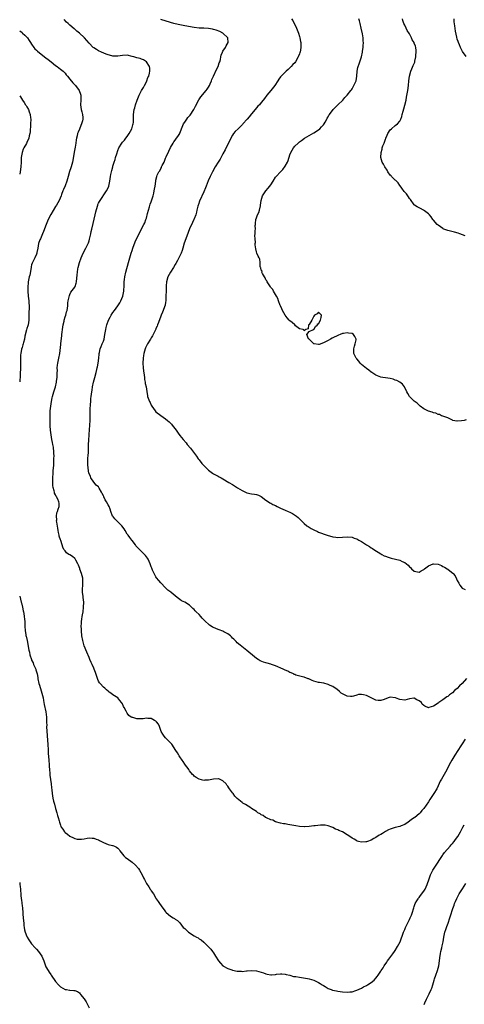
# Model space of a CAD drawing. Units: inches. Extents: x 2541000 to 2544000, y 1560000 to 1562583.
# Drawn here: x 2541000 to 2541186, y 1560461 to 1560873 of the extents above; entities that cross this region are included whole.
import ezdxf

# ---------------------------------------------------------------- set-up
doc = ezdxf.new("R2010")
doc.units = ezdxf.units.IN
doc.header["$MEASUREMENT"] = 0
doc.layers.add('LD25411560_10ft', color=151, linetype='Continuous')

msp = doc.modelspace()

# ---------------------------------------------------------------- linework, layer by layer
at = {"layer": 'LD25411560_10ft'}
for points, elevation in [([(2541113.7, 1560873), (2541114.18, 1560872.18), (2541115.71, 1560869), (2541116.53, 1560867), (2541117, 1560865.5), (2541117.2, 1560865), (2541117.47, 1560863.47), (2541117.59, 1560863), (2541117.61, 1560862.39), (2541117.58, 1560861), (2541117.24, 1560859), (2541117.17, 1560858.83), (2541117, 1560858.26), (2541116.65, 1560857.35), (2541116.5, 1560857), (2541115.29, 1560855), (2541115, 1560854.6), (2541114.22, 1560853.78), (2541113.56, 1560853), (2541113, 1560852.45), (2541112.23, 1560851.77), (2541111.39, 1560851), (2541111, 1560850.7), (2541109.34, 1560849), (2541109, 1560848.63), (2541108.35, 1560847.65), (2541107.97, 1560847), (2541106.63, 1560845), (2541105, 1560843.03), (2541103.29, 1560841), (2541102.36, 1560839.64), (2541101.81, 1560839), (2541101, 1560838), (2541100.22, 1560837), (2541099.64, 1560836.36), (2541099, 1560835.69), (2541098.51, 1560835), (2541097, 1560833.24), (2541096.02, 1560831.98), (2541095.09, 1560831), (2541093.35, 1560829), (2541093.21, 1560828.79), (2541092.22, 1560827.78), (2541091.31, 1560827), (2541090.16, 1560825.84), (2541089.45, 1560825), (2541089, 1560824.36), (2541088.23, 1560823), (2541085.9, 1560818.1), (2541085, 1560816.51), (2541083.77, 1560814.23), (2541083, 1560813.05), (2541081.77, 1560811), (2541080.6, 1560809), (2541079.61, 1560807), (2541078.82, 1560805.18), (2541077.96, 1560803), (2541077.71, 1560802.29), (2541077, 1560800.6), (2541075.24, 1560796.76), (2541074.72, 1560795.28), (2541074.64, 1560795), (2541074.55, 1560794.55), (2541074.15, 1560793), (2541073.89, 1560792.11), (2541073.65, 1560791), (2541073, 1560789.29), (2541072.88, 1560789), (2541072.21, 1560787.79), (2541071, 1560785.1), (2541070.39, 1560783.61), (2541069.44, 1560781), (2541068.84, 1560779.16), (2541068.23, 1560777), (2541067.94, 1560776.06), (2541067.51, 1560775), (2541066.73, 1560773.27), (2541066.57, 1560773), (2541066.05, 1560771.95), (2541065.3, 1560770.7), (2541065, 1560770.24), (2541064.29, 1560769), (2541063.02, 1560767), (2541061.97, 1560765), (2541061.4, 1560763), (2541061.3, 1560761.3), (2541061.27, 1560761), (2541061.25, 1560759.25), (2541061.18, 1560757), (2541061.07, 1560755), (2541061, 1560754.43), (2541060.81, 1560753.19), (2541060.57, 1560752.57), (2541060.02, 1560751), (2541059.73, 1560750.27), (2541059.12, 1560749), (2541059, 1560748.68), (2541058.01, 1560746.01), (2541057.69, 1560745), (2541057.51, 1560744.49), (2541057, 1560743.43), (2541056.89, 1560743.11), (2541056.63, 1560742.63), (2541055.57, 1560740.43), (2541055, 1560739.6), (2541054.65, 1560739), (2541053.4, 1560737), (2541053, 1560736.2), (2541052.64, 1560735.36), (2541052.51, 1560735), (2541051.97, 1560733), (2541051.84, 1560732.16), (2541051.61, 1560731), (2541051.5, 1560729), (2541051.66, 1560727), (2541051.79, 1560725.79), (2541052.07, 1560723.93), (2541052.14, 1560723), (2541052.18, 1560722.18), (2541052.46, 1560721), (2541052.49, 1560720.49), (2541052.86, 1560719), (2541053.12, 1560717.12), (2541053.15, 1560717), (2541053.4, 1560715.4), (2541053.5, 1560715), (2541054.23, 1560713), (2541054.52, 1560712.52), (2541055, 1560711.36), (2541055.2, 1560711), (2541056.66, 1560709), (2541057, 1560708.61), (2541059, 1560707.07), (2541061, 1560705.64), (2541061.76, 1560705), (2541062.45, 1560704.45), (2541063, 1560703.84), (2541063.44, 1560703.44), (2541063.81, 1560703), (2541065.4, 1560701), (2541066.31, 1560699.69), (2541067, 1560698.73), (2541068.38, 1560697), (2541069.62, 1560695.62), (2541070.1, 1560695), (2541071.42, 1560693.42), (2541074.01, 1560690.01), (2541074.69, 1560689), (2541075, 1560688.57), (2541076.23, 1560687), (2541077, 1560686.13), (2541077.58, 1560685.58), (2541078.15, 1560685), (2541079, 1560684.19), (2541080.62, 1560683), (2541081, 1560682.74), (2541082.19, 1560682.19), (2541083, 1560681.67), (2541083.46, 1560681.46), (2541084.19, 1560681), (2541085, 1560680.55), (2541087.51, 1560679), (2541089, 1560678.16), (2541091.1, 1560676.9), (2541093, 1560675.73), (2541095, 1560674.8), (2541097, 1560674.38), (2541098.22, 1560674.22), (2541099, 1560674.08), (2541099.8, 1560673.8), (2541101, 1560673.2), (2541103, 1560671.7), (2541104, 1560671), (2541104.62, 1560670.62), (2541105, 1560670.46), (2541105.93, 1560669.93), (2541107, 1560669.42), (2541107.73, 1560669), (2541109, 1560668.39), (2541111, 1560667.51), (2541112.24, 1560667), (2541113, 1560666.63), (2541114.12, 1560666.12), (2541115.76, 1560665), (2541116.42, 1560664.42), (2541117, 1560663.88), (2541117.43, 1560663.43), (2541119, 1560661.93), (2541120.1, 1560661), (2541120.61, 1560660.61), (2541121, 1560660.34), (2541121.84, 1560659.84), (2541123, 1560659.2), (2541124.51, 1560658.51), (2541125, 1560658.3), (2541128.55, 1560657), (2541129, 1560656.86), (2541130.48, 1560656.48), (2541131, 1560656.3), (2541132.17, 1560656.17), (2541133, 1560656.03), (2541135, 1560656.17), (2541137, 1560656.38), (2541139, 1560656.18), (2541139.85, 1560655.85), (2541141, 1560655.44), (2541141.8, 1560655), (2541143, 1560654.4), (2541145.09, 1560653), (2541146.33, 1560652.33), (2541147, 1560651.78), (2541147.5, 1560651.5), (2541148.07, 1560651), (2541151, 1560649.26), (2541151.42, 1560649), (2541152.46, 1560648.46), (2541153, 1560648.26), (2541154.15, 1560647.85), (2541155, 1560647.52), (2541155.39, 1560647.39), (2541159, 1560646.57), (2541159.96, 1560646.04), (2541161, 1560645.57), (2541161.7, 1560645), (2541162.43, 1560644.43), (2541163, 1560643.78), (2541163.47, 1560643.47), (2541163.92, 1560643), (2541165, 1560642.03), (2541167, 1560641.6), (2541167.86, 1560642.14), (2541169, 1560642.69), (2541169.16, 1560642.84), (2541169.35, 1560643), (2541171, 1560644.22), (2541172.93, 1560645.07), (2541173, 1560645.09), (2541175, 1560644.9), (2541176.33, 1560644.33), (2541177, 1560643.98), (2541177.69, 1560643.69), (2541178.73, 1560643), (2541179, 1560642.84), (2541179.92, 1560642.08), (2541181.15, 1560641.15), (2541181.22, 1560641), (2541182.05, 1560640.05), (2541182.72, 1560638.72), (2541183, 1560638.09), (2541183.69, 1560637), (2541184.12, 1560636.12), (2541185, 1560634.94), (2541186.25, 1560634.25)], 7610), ([(2541186.73, 1560705.27), (2541185.92, 1560705), (2541184.83, 1560704.83), (2541183, 1560704.7), (2541182.77, 1560704.77), (2541181.15, 1560705), (2541180.93, 1560705.07), (2541179, 1560706.14), (2541177.38, 1560706.62), (2541177, 1560706.82), (2541176.42, 1560707), (2541175.54, 1560707.54), (2541175, 1560707.51), (2541174.01, 1560708.01), (2541173, 1560708.13), (2541172.43, 1560708.43), (2541171, 1560708.84), (2541169, 1560709.92), (2541167.51, 1560711), (2541167.25, 1560711.25), (2541167, 1560711.4), (2541166.17, 1560712.17), (2541165, 1560713.02), (2541163.04, 1560715), (2541162.25, 1560716.25), (2541161.84, 1560717), (2541161, 1560718.85), (2541160.91, 1560719), (2541160.12, 1560720.12), (2541159, 1560721), (2541157.71, 1560721.71), (2541157, 1560721.9), (2541156.22, 1560722.22), (2541155, 1560722.51), (2541153, 1560722.85), (2541151.88, 1560723), (2541151, 1560723.14), (2541149, 1560723.9), (2541147.26, 1560725), (2541147, 1560725.18), (2541146.01, 1560726.01), (2541145, 1560726.71), (2541143, 1560728.43), (2541142.4, 1560729), (2541141.78, 1560729.78), (2541141, 1560730.71), (2541140.72, 1560731), (2541140.2, 1560732.2), (2541139.75, 1560733), (2541139.78, 1560733.78), (2541139.72, 1560735), (2541139.98, 1560736.02), (2541140.33, 1560737), (2541140.69, 1560738.69), (2541140.72, 1560739), (2541140.12, 1560740.12), (2541139.53, 1560741), (2541139, 1560741.32), (2541137.49, 1560741.49), (2541137, 1560741.66), (2541135.38, 1560741.38), (2541135, 1560741.38), (2541133.96, 1560741), (2541133.33, 1560740.67), (2541133, 1560740.55), (2541131, 1560739.52), (2541130.64, 1560739.36), (2541130.02, 1560739), (2541129, 1560738.46), (2541127.89, 1560737.89), (2541127, 1560737.48), (2541125.17, 1560736.83), (2541125, 1560736.76), (2541123.14, 1560737), (2541123, 1560737.03), (2541122.07, 1560738.07), (2541121, 1560738.96), (2541120.84, 1560739.16), (2541120.08, 1560741), (2541121, 1560742.14), (2541122.86, 1560743), (2541122.78, 1560743.22), (2541123, 1560743.03), (2541123.75, 1560744.25), (2541124.6, 1560745), (2541124.59, 1560745.41), (2541125, 1560745.37), (2541125.79, 1560747), (2541126.1, 1560748.1), (2541126.23, 1560749), (2541125, 1560750.34), (2541124.37, 1560749.63), (2541123.26, 1560749), (2541123, 1560748.64), (2541122.18, 1560747), (2541121, 1560745.19), (2541120.78, 1560745), (2541120.66, 1560743.34), (2541119.62, 1560743), (2541119, 1560742.54), (2541118.87, 1560742.87), (2541118.49, 1560743), (2541117, 1560743.38), (2541115.36, 1560744.64), (2541115, 1560744.94), (2541113.92, 1560745.92), (2541113, 1560746.61), (2541112.63, 1560747), (2541111.89, 1560747.89), (2541111, 1560749.02), (2541109.97, 1560751), (2541109.68, 1560751.68), (2541109, 1560752.89), (2541108.92, 1560753.08), (2541108.19, 1560755), (2541107.96, 1560755.96), (2541107.33, 1560757), (2541107, 1560757.61), (2541106.21, 1560759), (2541105.83, 1560759.83), (2541105, 1560760.67), (2541104.88, 1560760.88), (2541104.35, 1560761.65), (2541103.54, 1560763), (2541103.42, 1560763.42), (2541103, 1560763.83), (2541102.63, 1560764.63), (2541102.35, 1560765), (2541101.52, 1560766.48), (2541101.32, 1560767), (2541101.37, 1560767.37), (2541101, 1560767.9), (2541100.81, 1560768.81), (2541100.71, 1560769), (2541100.58, 1560769.42), (2541100.58, 1560771), (2541100.44, 1560772.44), (2541100.21, 1560773), (2541099.76, 1560773.76), (2541099.18, 1560775), (2541099, 1560775.52), (2541098.73, 1560776.73), (2541098.47, 1560778.47), (2541098.5, 1560779), (2541098.61, 1560779.39), (2541098.46, 1560781), (2541098.37, 1560782.37), (2541098.53, 1560783), (2541098.47, 1560784.47), (2541098.56, 1560785), (2541098.53, 1560786.53), (2541098.58, 1560787), (2541098.67, 1560787.33), (2541098.8, 1560789), (2541099, 1560789.75), (2541099.52, 1560791), (2541100.07, 1560791.93), (2541100.34, 1560793), (2541100.68, 1560794.68), (2541100.77, 1560795), (2541101.02, 1560797), (2541101.6, 1560799), (2541102.88, 1560801), (2541103.92, 1560802.08), (2541105, 1560803.49), (2541105.98, 1560805), (2541107, 1560806.74), (2541107.19, 1560807), (2541109, 1560809), (2541110.06, 1560809.94), (2541111, 1560811.29), (2541111.97, 1560813), (2541112.3, 1560813.7), (2541113, 1560816.01), (2541113.42, 1560817), (2541113.97, 1560818.03), (2541114.52, 1560819), (2541115, 1560819.66), (2541116.41, 1560821), (2541117, 1560821.47), (2541117.9, 1560822.1), (2541119.15, 1560823), (2541123, 1560825.28), (2541125, 1560826.59), (2541125.53, 1560827), (2541126.19, 1560827.81), (2541127, 1560828.59), (2541127.3, 1560829), (2541127.75, 1560829.75), (2541128.42, 1560831), (2541128.61, 1560831.39), (2541129, 1560831.93), (2541129.35, 1560832.65), (2541129.63, 1560833), (2541131.09, 1560835), (2541133.01, 1560836.99), (2541135.13, 1560839), (2541135.98, 1560840.02), (2541136.91, 1560841), (2541138.53, 1560843), (2541138.71, 1560843.29), (2541139, 1560843.69), (2541139.8, 1560845), (2541140.43, 1560846.43), (2541140.65, 1560847), (2541140.98, 1560849), (2541141.1, 1560851), (2541141.44, 1560852.56), (2541141.5, 1560853), (2541141.91, 1560854.09), (2541142.89, 1560857), (2541143.36, 1560859), (2541143.4, 1560859.4), (2541143.63, 1560861), (2541143.62, 1560861.62), (2541143.72, 1560863), (2541143.64, 1560863.64), (2541143.6, 1560865), (2541143.36, 1560866.64), (2541142.86, 1560869), (2541142.37, 1560871), (2541142.08, 1560872.08), (2541141.8, 1560873)], 7600), ([(2541186.24, 1560782.24), (2541184, 1560783), (2541183.31, 1560783.31), (2541181.78, 1560783.78), (2541179.66, 1560784.34), (2541179, 1560784.48), (2541177.43, 1560785), (2541177.13, 1560785.13), (2541177, 1560785.21), (2541175.94, 1560785.94), (2541175, 1560786.63), (2541174.59, 1560787), (2541173, 1560788.75), (2541172.81, 1560789), (2541172.11, 1560790.11), (2541171.34, 1560791), (2541171, 1560791.45), (2541169.31, 1560792.69), (2541169, 1560792.94), (2541168.84, 1560793), (2541167.62, 1560793.62), (2541167, 1560793.88), (2541166.27, 1560794.27), (2541165.16, 1560795), (2541165, 1560795.15), (2541163.41, 1560797.41), (2541163, 1560797.82), (2541162.58, 1560798.58), (2541162.25, 1560799), (2541161.72, 1560799.72), (2541161, 1560800.43), (2541160.8, 1560800.8), (2541159.8, 1560802.2), (2541159.16, 1560803.16), (2541159, 1560803.31), (2541158.34, 1560804.34), (2541157.55, 1560805), (2541157.3, 1560805.3), (2541157, 1560805.51), (2541155.49, 1560807), (2541155.28, 1560807.28), (2541155, 1560807.59), (2541153.94, 1560809), (2541153.64, 1560809.64), (2541152.65, 1560811), (2541152.11, 1560812.11), (2541151.56, 1560813), (2541151.01, 1560815), (2541151.11, 1560817), (2541151.57, 1560818.43), (2541151.63, 1560819), (2541151.89, 1560819.89), (2541152.37, 1560821), (2541152.61, 1560821.39), (2541153, 1560822.63), (2541153.11, 1560822.89), (2541153.13, 1560823), (2541153.74, 1560824.26), (2541154.02, 1560825), (2541155, 1560826.56), (2541155.42, 1560827), (2541157, 1560828.3), (2541157.96, 1560829), (2541159, 1560830.12), (2541159.4, 1560831), (2541159.83, 1560832.17), (2541159.96, 1560833), (2541160.34, 1560834.34), (2541160.7, 1560835.3), (2541161.13, 1560836.87), (2541161.6, 1560839), (2541161.83, 1560840.17), (2541162.32, 1560843), (2541162.57, 1560845), (2541162.73, 1560847), (2541163, 1560849), (2541163.59, 1560851), (2541164.01, 1560851.99), (2541164.59, 1560853.41), (2541165.19, 1560854.81), (2541165.24, 1560855), (2541165.28, 1560855.28), (2541165.7, 1560857), (2541165.73, 1560857.73), (2541165.87, 1560859), (2541165.76, 1560859.76), (2541165.66, 1560861), (2541165.46, 1560861.46), (2541165, 1560862.83), (2541164.92, 1560863), (2541164.14, 1560864.14), (2541163.79, 1560865), (2541163, 1560866.63), (2541162.06, 1560868.06), (2541161.57, 1560869), (2541161, 1560870.35), (2541160.7, 1560871), (2541160.25, 1560872.25), (2541160.11, 1560873)], 7590), ([(2541186.74, 1560857.26), (2541185.23, 1560859.23), (2541185, 1560859.58), (2541184.4, 1560861), (2541183.87, 1560862.13), (2541183.5, 1560863), (2541183.4, 1560863.4), (2541183, 1560864.42), (2541182.75, 1560865.25), (2541182.27, 1560867.73), (2541181.95, 1560870.05), (2541181.69, 1560871.69), (2541181.63, 1560873)], 7580), ([(2541186.27, 1560571.73), (2541185, 1560569.74), (2541184.51, 1560569), (2541183.23, 1560567), (2541182.01, 1560565), (2541180.74, 1560563), (2541179.61, 1560561), (2541179, 1560559.71), (2541178.07, 1560557.93), (2541177, 1560556.03), (2541176.37, 1560555), (2541175.89, 1560554.11), (2541175, 1560552.19), (2541174.4, 1560551), (2541173.24, 1560549), (2541171.54, 1560546.46), (2541171, 1560545.58), (2541169, 1560542.75), (2541168.16, 1560541.84), (2541167.44, 1560541), (2541167, 1560540.52), (2541165.19, 1560539), (2541165, 1560538.86), (2541163.84, 1560538.16), (2541163, 1560537.45), (2541162.39, 1560537), (2541161, 1560536.11), (2541159.48, 1560535.48), (2541159, 1560535.26), (2541157, 1560534.78), (2541156.65, 1560534.65), (2541155, 1560534.12), (2541154.2, 1560533.8), (2541153, 1560533.07), (2541151.67, 1560532.33), (2541151, 1560531.83), (2541150.4, 1560531.6), (2541149, 1560530.61), (2541148.14, 1560530.14), (2541147, 1560529.55), (2541145.5, 1560529), (2541145, 1560528.83), (2541144.82, 1560528.82), (2541143, 1560528.6), (2541141.63, 1560529), (2541141.15, 1560529.15), (2541141, 1560529.19), (2541139.91, 1560529.91), (2541139, 1560530.39), (2541138, 1560531), (2541137, 1560531.71), (2541135, 1560532.96), (2541133.49, 1560533.49), (2541133, 1560533.85), (2541132.1, 1560534.1), (2541131, 1560534.81), (2541130.6, 1560535), (2541129, 1560535.51), (2541127.72, 1560535.72), (2541127, 1560535.76), (2541125.75, 1560535.75), (2541123.54, 1560535.54), (2541123, 1560535.47), (2541121, 1560535.25), (2541119.12, 1560535.12), (2541119, 1560535.11), (2541117, 1560535.23), (2541115.49, 1560535.49), (2541113, 1560535.94), (2541112.08, 1560536.08), (2541111, 1560536.27), (2541110.35, 1560536.35), (2541109, 1560536.62), (2541107, 1560537.2), (2541105.8, 1560537.8), (2541105, 1560538.07), (2541103.18, 1560538.82), (2541102.84, 1560539), (2541101.78, 1560539.78), (2541101, 1560540.11), (2541100.53, 1560540.53), (2541099.63, 1560541), (2541099, 1560541.51), (2541097.65, 1560542.35), (2541097, 1560542.81), (2541096.64, 1560543), (2541094.42, 1560544.42), (2541093.37, 1560545), (2541093, 1560545.26), (2541091, 1560546.91), (2541089.97, 1560547.97), (2541089.24, 1560549), (2541089, 1560549.27), (2541087.8, 1560551), (2541087.43, 1560551.43), (2541087, 1560552.03), (2541086.56, 1560552.56), (2541086.28, 1560553), (2541085, 1560554.27), (2541083.49, 1560555), (2541083.14, 1560555.14), (2541083, 1560555.17), (2541081, 1560555.06), (2541079, 1560554.6), (2541077.47, 1560554.53), (2541077, 1560554.45), (2541075, 1560554.97), (2541073.76, 1560555.76), (2541073, 1560556.32), (2541072.65, 1560556.65), (2541072.32, 1560557), (2541071, 1560558.53), (2541070.67, 1560559), (2541070.08, 1560560.08), (2541069.25, 1560561), (2541069.17, 1560561.17), (2541069, 1560561.33), (2541068.42, 1560562.42), (2541067.97, 1560563), (2541067, 1560564.36), (2541066.76, 1560564.76), (2541066.58, 1560565), (2541066.01, 1560566.01), (2541065.3, 1560567), (2541063.62, 1560569.62), (2541063, 1560570.19), (2541062.64, 1560570.64), (2541061, 1560572.28), (2541060.38, 1560573), (2541059.85, 1560573.85), (2541059.17, 1560575), (2541058.42, 1560577), (2541057.99, 1560577.99), (2541057.28, 1560579), (2541057, 1560579.29), (2541056.44, 1560579.56), (2541055, 1560580.38), (2541053.62, 1560580.38), (2541053, 1560580.48), (2541051.7, 1560580.3), (2541051, 1560580.26), (2541049.72, 1560580.28), (2541049, 1560580.26), (2541047.27, 1560580.73), (2541047, 1560580.77), (2541046.59, 1560581), (2541045.67, 1560581.67), (2541045, 1560582.64), (2541044.84, 1560582.84), (2541044.56, 1560583.44), (2541043.75, 1560585), (2541043.46, 1560585.46), (2541043, 1560586.47), (2541042.64, 1560587), (2541041.84, 1560587.84), (2541041, 1560588.96), (2541039, 1560590.32), (2541038.18, 1560591), (2541037.44, 1560591.44), (2541037, 1560591.81), (2541036.32, 1560592.32), (2541035.61, 1560593), (2541035, 1560593.53), (2541033.59, 1560595), (2541033.33, 1560595.33), (2541033, 1560596), (2541032.64, 1560596.64), (2541031.66, 1560599.66), (2541031.17, 1560601), (2541031, 1560601.37), (2541030.31, 1560603), (2541029.85, 1560603.85), (2541029.39, 1560605), (2541029, 1560605.89), (2541028.13, 1560608.13), (2541027, 1560610.83), (2541026.5, 1560612.5), (2541026.38, 1560613), (2541026.03, 1560615), (2541025.82, 1560617), (2541025.78, 1560617.78), (2541025.74, 1560619), (2541025.84, 1560620.16), (2541025.85, 1560621), (2541025.97, 1560621.97), (2541026.17, 1560623), (2541026.33, 1560623.67), (2541026.51, 1560625), (2541026.74, 1560627), (2541026.78, 1560629), (2541026.56, 1560631), (2541026.52, 1560631.48), (2541026.3, 1560633), (2541026.24, 1560634.24), (2541026.32, 1560635), (2541026.41, 1560635.59), (2541026.44, 1560637), (2541026.35, 1560638.35), (2541026.35, 1560639), (2541025.85, 1560641), (2541025.18, 1560642.82), (2541025.1, 1560643.1), (2541024.56, 1560644.56), (2541024.35, 1560645), (2541023.48, 1560646.52), (2541023.18, 1560647.18), (2541023, 1560647.34), (2541022.09, 1560648.09), (2541021, 1560648.76), (2541020.52, 1560649), (2541019.63, 1560649.63), (2541019, 1560650.45), (2541018.51, 1560651), (2541018, 1560652), (2541017.74, 1560653), (2541017.18, 1560654.82), (2541017.07, 1560655.07), (2541016.56, 1560656.56), (2541016.51, 1560657), (2541016.18, 1560658.18), (2541016.08, 1560659), (2541015.9, 1560659.9), (2541015.5, 1560662.5), (2541015.45, 1560663), (2541015.47, 1560663.47), (2541015.37, 1560665), (2541015.59, 1560666.41), (2541015.81, 1560667), (2541016.06, 1560667.94), (2541016.55, 1560669), (2541016.44, 1560670.44), (2541016.42, 1560671), (2541015.97, 1560672.03), (2541015.44, 1560673), (2541015.25, 1560673.25), (2541015, 1560673.85), (2541014.59, 1560674.59), (2541014.52, 1560675), (2541014.45, 1560675.55), (2541014.01, 1560677), (2541013.86, 1560677.86), (2541013.84, 1560679), (2541013.89, 1560680.11), (2541013.87, 1560681), (2541013.99, 1560683), (2541014.03, 1560683.97), (2541014.24, 1560686.24), (2541014.25, 1560687.75), (2541014.34, 1560689), (2541014.36, 1560690.36), (2541014.34, 1560691), (2541014.32, 1560691.68), (2541014.1, 1560693.9), (2541013.89, 1560695), (2541013.72, 1560695.72), (2541013.51, 1560697), (2541013.15, 1560699), (2541012.89, 1560700.89), (2541012.74, 1560702.74), (2541012.69, 1560704.69), (2541012.74, 1560707), (2541012.81, 1560709), (2541012.96, 1560711), (2541013.26, 1560713), (2541013.57, 1560714.43), (2541013.7, 1560715), (2541014.27, 1560717), (2541014.91, 1560719), (2541015.42, 1560721), (2541015.46, 1560721.46), (2541015.65, 1560723), (2541015.7, 1560725), (2541015.75, 1560725.75), (2541015.74, 1560727), (2541015.82, 1560728.18), (2541015.96, 1560729), (2541016.36, 1560731), (2541016.72, 1560733), (2541017.23, 1560736.77), (2541017.25, 1560737.25), (2541017.63, 1560740.37), (2541017.67, 1560741), (2541018.05, 1560743.95), (2541018.24, 1560745), (2541018.59, 1560746.59), (2541018.65, 1560747), (2541019, 1560748.27), (2541019.25, 1560749), (2541019.63, 1560750.37), (2541019.84, 1560751), (2541019.93, 1560751.93), (2541020.09, 1560753), (2541020.16, 1560754.16), (2541020.25, 1560755), (2541020.77, 1560757.23), (2541021, 1560757.61), (2541021.4, 1560758.6), (2541023, 1560760.76), (2541023.15, 1560761), (2541023.6, 1560762.4), (2541023.82, 1560763), (2541024.07, 1560765.93), (2541024.14, 1560767), (2541024.36, 1560768.36), (2541024.48, 1560769), (2541025, 1560771), (2541025.69, 1560773), (2541026.58, 1560775), (2541027.65, 1560777), (2541028.22, 1560778.22), (2541028.62, 1560779), (2541028.74, 1560779.26), (2541029, 1560780.17), (2541029.21, 1560780.79), (2541029.31, 1560781.31), (2541029.7, 1560783), (2541029.95, 1560784.05), (2541030.13, 1560785), (2541030.68, 1560787.32), (2541031.6, 1560791), (2541031.81, 1560792.19), (2541032.57, 1560794.57), (2541032.66, 1560795), (2541032.74, 1560795.26), (2541033, 1560795.8), (2541033.43, 1560796.57), (2541036.34, 1560801), (2541037, 1560802.22), (2541037.32, 1560803), (2541037.75, 1560805), (2541037.97, 1560807), (2541038.17, 1560807.83), (2541038.35, 1560809), (2541038.53, 1560809.47), (2541038.89, 1560811), (2541039, 1560811.37), (2541039.51, 1560813), (2541039.88, 1560814.12), (2541040.11, 1560815), (2541040.56, 1560816.56), (2541041, 1560817.91), (2541041.52, 1560819), (2541042.73, 1560821), (2541043, 1560821.37), (2541043.8, 1560822.2), (2541044.37, 1560823), (2541045, 1560823.8), (2541045.75, 1560825), (2541046.84, 1560827), (2541047, 1560827.5), (2541047.33, 1560828.67), (2541047.46, 1560829), (2541047.54, 1560829.54), (2541047.62, 1560831), (2541047.55, 1560832.45), (2541047.56, 1560833), (2541047.82, 1560835), (2541048.21, 1560835.79), (2541048.46, 1560837), (2541049.13, 1560839), (2541049.73, 1560840.27), (2541050.01, 1560841), (2541051, 1560842.92), (2541051.79, 1560844.21), (2541052.2, 1560845), (2541053, 1560846.64), (2541053.16, 1560847), (2541053.64, 1560848.36), (2541053.94, 1560849), (2541054.28, 1560850.28), (2541054.4, 1560851), (2541054.36, 1560852.36), (2541054.23, 1560853), (2541053, 1560854.99), (2541051.84, 1560855.84), (2541051, 1560856.01), (2541050.32, 1560856.32), (2541049, 1560856.57), (2541047.71, 1560857), (2541047, 1560857.21), (2541045, 1560857.69), (2541043, 1560857.64), (2541041, 1560857.33), (2541039, 1560857.36), (2541038.49, 1560857.51), (2541037, 1560857.9), (2541036.19, 1560858.19), (2541034.28, 1560859), (2541033, 1560859.6), (2541032.15, 1560860.15), (2541031, 1560860.83), (2541030.79, 1560861), (2541029, 1560862.81), (2541027.17, 1560865), (2541027, 1560865.17), (2541025.01, 1560867), (2541023.84, 1560867.84), (2541023, 1560868.59), (2541022.76, 1560868.76), (2541021, 1560870.26), (2541020.25, 1560871), (2541019.59, 1560871.59), (2541018.65, 1560872.65)], 7630), ([(2541186.87, 1560597.13), (2541185, 1560595.01), (2541183.93, 1560594.07), (2541183, 1560592.93), (2541181.9, 1560592.1), (2541181, 1560591.14), (2541179.71, 1560590.29), (2541179, 1560589.61), (2541178.6, 1560589.4), (2541178.11, 1560589), (2541177, 1560588.14), (2541175.35, 1560587), (2541175, 1560586.74), (2541173, 1560585.47), (2541171.09, 1560584.91), (2541171, 1560584.87), (2541169.47, 1560585.47), (2541169, 1560585.76), (2541168.34, 1560586.34), (2541167.97, 1560587), (2541167, 1560587.75), (2541166.13, 1560588.13), (2541165, 1560588.85), (2541164.82, 1560588.82), (2541163, 1560588.67), (2541161, 1560588.11), (2541159, 1560588.35), (2541158.5, 1560588.5), (2541157.21, 1560589), (2541157, 1560589.06), (2541155, 1560589.24), (2541154.16, 1560589), (2541152.38, 1560588.38), (2541151, 1560587.85), (2541149.97, 1560587.97), (2541149, 1560588.02), (2541148.38, 1560588.38), (2541147, 1560588.99), (2541145, 1560589.99), (2541143.72, 1560590.28), (2541143, 1560590.4), (2541141.65, 1560590.35), (2541141, 1560590.15), (2541139.66, 1560589.66), (2541139, 1560589.55), (2541138.37, 1560589.63), (2541137, 1560589.65), (2541135, 1560590.67), (2541134.46, 1560591), (2541133.72, 1560591.72), (2541132.62, 1560592.62), (2541131.99, 1560593), (2541131, 1560593.8), (2541129.81, 1560594.19), (2541129, 1560594.65), (2541127.13, 1560595.13), (2541127, 1560595.12), (2541125.43, 1560595.43), (2541125, 1560595.47), (2541123, 1560596.02), (2541122.32, 1560596.32), (2541120.91, 1560596.91), (2541120.62, 1560597), (2541119, 1560597.64), (2541118.22, 1560597.78), (2541115.47, 1560598.53), (2541115, 1560598.71), (2541114.83, 1560598.83), (2541114.45, 1560599), (2541113.53, 1560599.53), (2541113, 1560599.67), (2541112.17, 1560600.17), (2541111, 1560600.63), (2541110.14, 1560601), (2541107, 1560602.4), (2541105.33, 1560603), (2541105, 1560603.14), (2541103.52, 1560603.52), (2541103, 1560603.69), (2541101.95, 1560603.95), (2541100.53, 1560604.53), (2541099.76, 1560605), (2541099, 1560605.51), (2541098.16, 1560606.16), (2541095, 1560608.85), (2541092.25, 1560611), (2541091, 1560612.01), (2541090.51, 1560612.51), (2541090.08, 1560613), (2541089.54, 1560613.54), (2541089, 1560614.02), (2541088.56, 1560614.56), (2541088.12, 1560615), (2541087, 1560615.79), (2541085.41, 1560616.59), (2541085, 1560616.83), (2541083.42, 1560617.42), (2541083, 1560617.55), (2541081.97, 1560617.97), (2541081, 1560618.41), (2541080.62, 1560618.62), (2541080.06, 1560619), (2541079.44, 1560619.44), (2541079, 1560619.77), (2541077.64, 1560621), (2541077, 1560621.68), (2541076.34, 1560622.34), (2541075.71, 1560623), (2541075, 1560623.83), (2541073.83, 1560625), (2541073.43, 1560625.43), (2541073, 1560625.93), (2541072.42, 1560626.42), (2541071.89, 1560627), (2541071, 1560627.72), (2541069.04, 1560629), (2541067.63, 1560629.63), (2541067, 1560630.18), (2541065.9, 1560631), (2541063.39, 1560633), (2541063.15, 1560633.15), (2541062.01, 1560634.01), (2541061, 1560635), (2541059.07, 1560637.07), (2541058.13, 1560638.13), (2541057.26, 1560639.26), (2541057, 1560639.62), (2541056.19, 1560641), (2541055.6, 1560642.4), (2541055.22, 1560643.22), (2541055, 1560643.84), (2541054.63, 1560645), (2541053.76, 1560647), (2541053.48, 1560647.48), (2541052.59, 1560648.59), (2541051, 1560650.23), (2541050.09, 1560651), (2541049.54, 1560651.54), (2541049, 1560652.23), (2541048.61, 1560652.61), (2541048.37, 1560653), (2541047, 1560654.8), (2541046.88, 1560655), (2541046.01, 1560656.01), (2541045.4, 1560657), (2541045, 1560657.51), (2541044.12, 1560659), (2541043.68, 1560659.68), (2541042.69, 1560661), (2541041, 1560662.65), (2541040.61, 1560663), (2541039.8, 1560663.8), (2541038.92, 1560664.92), (2541038.88, 1560665), (2541038.14, 1560667), (2541037.89, 1560667.89), (2541037.42, 1560669), (2541037, 1560669.78), (2541036.27, 1560671), (2541035.76, 1560671.76), (2541035.21, 1560673), (2541035.14, 1560673.14), (2541035, 1560673.53), (2541034.47, 1560674.47), (2541034.24, 1560675), (2541033.3, 1560676.7), (2541033.13, 1560677), (2541033, 1560677.18), (2541031.99, 1560677.99), (2541031, 1560679.17), (2541029.82, 1560681), (2541029.55, 1560681.55), (2541029, 1560682.79), (2541028.94, 1560682.94), (2541028.58, 1560685), (2541028.54, 1560686.54), (2541028.48, 1560687), (2541028.54, 1560688.54), (2541028.53, 1560689), (2541028.64, 1560690.64), (2541028.71, 1560691.29), (2541028.78, 1560693), (2541028.83, 1560694.83), (2541028.96, 1560696.96), (2541029.12, 1560698.88), (2541029.12, 1560699.12), (2541029.49, 1560705), (2541029.51, 1560706.49), (2541029.5, 1560709), (2541029.52, 1560710.48), (2541029.55, 1560711), (2541029.63, 1560711.63), (2541029.7, 1560713), (2541029.79, 1560714.21), (2541029.91, 1560715), (2541030.18, 1560717), (2541030.3, 1560717.7), (2541030.48, 1560719), (2541030.85, 1560721), (2541031.37, 1560723), (2541031.95, 1560725), (2541032.28, 1560726.28), (2541032.46, 1560727), (2541032.53, 1560727.47), (2541032.85, 1560729), (2541033.08, 1560731), (2541033.22, 1560732.78), (2541033.26, 1560733), (2541033.36, 1560733.36), (2541033.72, 1560735), (2541034.07, 1560735.93), (2541034.55, 1560737), (2541035, 1560738.16), (2541035.28, 1560739), (2541035.67, 1560741), (2541035.98, 1560743), (2541036.14, 1560743.86), (2541036.45, 1560745), (2541037.19, 1560747), (2541037.78, 1560748.22), (2541038.21, 1560749), (2541039, 1560750.11), (2541039.58, 1560751), (2541041, 1560752.93), (2541041.81, 1560754.19), (2541042.29, 1560755), (2541043.16, 1560757), (2541043.56, 1560759), (2541043.61, 1560759.61), (2541043.68, 1560761), (2541043.7, 1560762.3), (2541043.76, 1560763), (2541043.88, 1560763.88), (2541043.98, 1560765), (2541044.39, 1560767), (2541045.5, 1560771), (2541046.04, 1560773), (2541046.62, 1560775), (2541047, 1560776.11), (2541047.32, 1560777), (2541048.35, 1560779.65), (2541049, 1560781.19), (2541049.9, 1560783), (2541050.25, 1560783.75), (2541051.96, 1560787), (2541052.29, 1560787.71), (2541052.8, 1560789), (2541053, 1560789.63), (2541053.5, 1560791.5), (2541053.86, 1560793), (2541054.27, 1560794.27), (2541054.59, 1560795.41), (2541055, 1560796.44), (2541055.28, 1560797.28), (2541055.79, 1560799), (2541056.09, 1560800.09), (2541056.28, 1560801), (2541056.35, 1560801.65), (2541056.62, 1560803), (2541056.89, 1560805), (2541057, 1560805.44), (2541057.33, 1560807), (2541057.53, 1560807.53), (2541058.22, 1560809), (2541058.58, 1560809.42), (2541059, 1560810.36), (2541059.25, 1560810.75), (2541059.35, 1560811), (2541059.64, 1560811.64), (2541060.38, 1560813), (2541060.56, 1560813.44), (2541061, 1560814.68), (2541061.3, 1560815.3), (2541062.34, 1560817.66), (2541063, 1560819.09), (2541064.19, 1560821), (2541064.48, 1560821.52), (2541065, 1560822.18), (2541065.34, 1560822.66), (2541065.62, 1560823), (2541066.19, 1560823.81), (2541066.94, 1560825), (2541067, 1560825.11), (2541067.51, 1560826.49), (2541067.68, 1560827), (2541068.53, 1560829), (2541069, 1560829.74), (2541069.86, 1560831), (2541070.36, 1560831.64), (2541071.27, 1560832.73), (2541072.79, 1560835), (2541073.56, 1560836.44), (2541074.91, 1560839.09), (2541075.71, 1560840.29), (2541078.05, 1560843), (2541078.41, 1560843.59), (2541079, 1560844.35), (2541079.39, 1560845), (2541079.71, 1560845.71), (2541080.23, 1560847), (2541080.42, 1560847.58), (2541081.04, 1560849), (2541082.27, 1560851.73), (2541082.95, 1560853), (2541083.47, 1560854.53), (2541083.68, 1560855), (2541083.98, 1560855.98), (2541084.17, 1560857), (2541084.27, 1560857.73), (2541084.77, 1560859), (2541085, 1560859.47), (2541086, 1560861), (2541086.35, 1560861.65), (2541087.16, 1560863), (2541086.99, 1560865), (2541085, 1560867), (2541083.66, 1560867.66), (2541082.18, 1560868.18), (2541081, 1560868.53), (2541080.6, 1560868.6), (2541079, 1560868.91), (2541077, 1560869.01), (2541075, 1560869.04), (2541073, 1560869.27), (2541069, 1560870.07), (2541067, 1560870.43), (2541065, 1560870.85), (2541064.43, 1560871), (2541063, 1560871.42), (2541059, 1560872.71)], 7620), ([(2541000, 1560867.89), (2541001, 1560867.19), (2541001.21, 1560867), (2541002.09, 1560866.09), (2541003, 1560865.27), (2541003.23, 1560865), (2541003.9, 1560863.9), (2541004.58, 1560863), (2541005, 1560862.29), (2541005.91, 1560861), (2541006.38, 1560860.38), (2541007, 1560859.78), (2541007.38, 1560859.38), (2541009, 1560858.1), (2541011, 1560856.67), (2541011.94, 1560855.94), (2541013.23, 1560855), (2541015, 1560853.44), (2541015.62, 1560853), (2541017, 1560851.92), (2541018.15, 1560851), (2541018.61, 1560850.61), (2541019, 1560850.19), (2541019.5, 1560849.5), (2541019.93, 1560849), (2541021, 1560847.69), (2541022.18, 1560846.18), (2541023, 1560845.36), (2541023.16, 1560845.16), (2541023.34, 1560845), (2541024.92, 1560843), (2541025.45, 1560841.45), (2541025.57, 1560841), (2541025.54, 1560839), (2541025.42, 1560837), (2541025.73, 1560835), (2541025.99, 1560833.99), (2541026.3, 1560833), (2541026.38, 1560831.62), (2541026.43, 1560831), (2541026.25, 1560830.25), (2541025.88, 1560829), (2541025.62, 1560828.38), (2541025, 1560826.87), (2541024.39, 1560825.61), (2541024.21, 1560825), (2541024.05, 1560824.05), (2541023.76, 1560823), (2541023.63, 1560822.37), (2541023.49, 1560821), (2541023.23, 1560819.23), (2541022.85, 1560817.15), (2541022.25, 1560813.75), (2541022.09, 1560813), (2541021.51, 1560811), (2541021.37, 1560810.63), (2541020.89, 1560809.11), (2541020.3, 1560807), (2541019.69, 1560805), (2541019, 1560803.18), (2541018.37, 1560801.63), (2541018.08, 1560801), (2541017.47, 1560799.47), (2541017.31, 1560799), (2541016.5, 1560797), (2541016, 1560796), (2541015.38, 1560795), (2541015, 1560794.48), (2541013, 1560791.11), (2541011.96, 1560789), (2541011.68, 1560788.32), (2541011.1, 1560787), (2541009.95, 1560784.05), (2541009.53, 1560783), (2541008.65, 1560781), (2541008.47, 1560780.47), (2541007.92, 1560779), (2541007.52, 1560777), (2541007.2, 1560775.2), (2541007.17, 1560775), (2541007, 1560774.48), (2541006.31, 1560773), (2541005.63, 1560771.63), (2541005.29, 1560771), (2541005.2, 1560770.8), (2541005, 1560770.11), (2541004.79, 1560769.21), (2541004.78, 1560769), (2541004.26, 1560765.74), (2541004.03, 1560765), (2541003.71, 1560763.71), (2541003.59, 1560763), (2541003.55, 1560762.45), (2541003.34, 1560761), (2541003.35, 1560759), (2541003.57, 1560757), (2541003.85, 1560755), (2541003.87, 1560754.13), (2541003.95, 1560753), (2541003.96, 1560751.96), (2541003.81, 1560750.19), (2541003.86, 1560747.86), (2541003.8, 1560747), (2541003.48, 1560745), (2541003.38, 1560744.62), (2541003, 1560743.42), (2541002.84, 1560742.84), (2541002.19, 1560740.19), (2541001.97, 1560739), (2541001.54, 1560737.54), (2541001.44, 1560737), (2541001.38, 1560736.62), (2541001, 1560735.48), (2541000.81, 1560734.81), (2541000.48, 1560733), (2541000.39, 1560732.39), (2541000.31, 1560731), (2541000.35, 1560729), (2541000.4, 1560728.4), (2541000.36, 1560727), (2541000.38, 1560726.38), (2541000.25, 1560725), (2541000.26, 1560724.25), (2541000.13, 1560723), (2541000.08, 1560722.08), (2541000, 1560721.2)], 7640), ([(2541000, 1560840.73), (2541000.32, 1560840.32), (2541001.18, 1560839), (2541001.93, 1560837.93), (2541002.49, 1560837), (2541002.7, 1560836.7), (2541003, 1560836.18), (2541003.62, 1560835), (2541004.03, 1560834.03), (2541004.32, 1560833), (2541004.51, 1560831.49), (2541004.6, 1560831), (2541004.57, 1560829), (2541004.46, 1560827.54), (2541004.4, 1560827), (2541004.32, 1560825.68), (2541004.21, 1560825), (2541003.96, 1560823.96), (2541003.8, 1560823), (2541003, 1560821.2), (2541002.78, 1560820.78), (2541001.75, 1560819), (2541001.49, 1560818.51), (2541000.97, 1560817), (2541000.67, 1560815), (2541000.62, 1560813), (2541000.51, 1560811), (2541000.2, 1560809), (2541000.01, 1560808.01), (2541000, 1560807.96)], 7650), ([(2541000, 1560631.6), (2541000.31, 1560630.31), (2541000.64, 1560629), (2541000.7, 1560628.7), (2541001.16, 1560627), (2541001.46, 1560625.46), (2541001.58, 1560625), (2541001.73, 1560624.27), (2541001.91, 1560623), (2541001.98, 1560621.98), (2541002.12, 1560621), (2541002.13, 1560620.13), (2541002.21, 1560619), (2541002.31, 1560617), (2541002.51, 1560615.49), (2541002.62, 1560615), (2541002.74, 1560614.74), (2541003.07, 1560613), (2541003.45, 1560611.45), (2541003.57, 1560610.43), (2541003.86, 1560609), (2541004.08, 1560608.08), (2541004.28, 1560607), (2541004.9, 1560605), (2541005, 1560604.77), (2541005.61, 1560603.61), (2541005.84, 1560603), (2541006.41, 1560601.59), (2541006.69, 1560601), (2541006.77, 1560600.77), (2541007.24, 1560599), (2541007.53, 1560597.53), (2541007.61, 1560597), (2541008.06, 1560595), (2541008.27, 1560594.27), (2541009, 1560591.93), (2541009.32, 1560591), (2541009.81, 1560589), (2541009.96, 1560587.96), (2541010.14, 1560587), (2541010.24, 1560586.24), (2541010.9, 1560583.1), (2541011.22, 1560581), (2541011.21, 1560580.79), (2541011.28, 1560579), (2541011.29, 1560577.29), (2541011.28, 1560577), (2541011.32, 1560575), (2541011.43, 1560573.43), (2541011.65, 1560571), (2541011.73, 1560569.73), (2541011.85, 1560567), (2541011.92, 1560565.92), (2541012.2, 1560563), (2541012.33, 1560561), (2541012.35, 1560560.35), (2541012.46, 1560559), (2541012.64, 1560557.36), (2541012.66, 1560556.66), (2541013.16, 1560553), (2541013.34, 1560551.34), (2541013.45, 1560550.55), (2541013.6, 1560549), (2541013.9, 1560547), (2541014.16, 1560545.84), (2541014.38, 1560545), (2541014.53, 1560544.53), (2541015, 1560542.79), (2541015.58, 1560541), (2541015.85, 1560539.85), (2541016.09, 1560539), (2541016.46, 1560537.54), (2541016.58, 1560537), (2541017, 1560535.79), (2541017.25, 1560535.25), (2541017.4, 1560535), (2541018.04, 1560534.04), (2541018.8, 1560533), (2541019, 1560532.76), (2541019.96, 1560531.96), (2541021, 1560531.19), (2541022.45, 1560530.45), (2541023, 1560530.23), (2541023.99, 1560529.99), (2541025, 1560529.86), (2541025.91, 1560529.91), (2541027, 1560530.06), (2541028.27, 1560530.27), (2541029, 1560530.43), (2541030.37, 1560530.37), (2541031, 1560530.37), (2541031.96, 1560529.96), (2541033, 1560529.62), (2541033.4, 1560529.4), (2541034.24, 1560529), (2541035, 1560528.53), (2541036.07, 1560528.07), (2541037, 1560527.71), (2541038.76, 1560527.24), (2541039, 1560527.21), (2541039.59, 1560527), (2541040.51, 1560526.51), (2541041, 1560526.13), (2541041.54, 1560525.54), (2541041.94, 1560525), (2541043.57, 1560523), (2541044.27, 1560522.27), (2541045, 1560521.79), (2541047, 1560520.28), (2541048.47, 1560519), (2541049.64, 1560517.64), (2541050.09, 1560517), (2541051.23, 1560515), (2541051.81, 1560513.81), (2541052.23, 1560513), (2541053, 1560511.43), (2541053.96, 1560509.96), (2541054.61, 1560509), (2541054.78, 1560508.78), (2541055, 1560508.38), (2541056.01, 1560507), (2541057, 1560505.26), (2541057.12, 1560505), (2541057.89, 1560503.89), (2541058.4, 1560503), (2541059.86, 1560501), (2541060.37, 1560500.37), (2541061, 1560499.54), (2541061.26, 1560499.26), (2541063, 1560497.67), (2541064.23, 1560497), (2541064.71, 1560496.71), (2541065, 1560496.44), (2541065.95, 1560495.95), (2541067, 1560494.99), (2541068.41, 1560493), (2541069, 1560492.53), (2541070.63, 1560491), (2541073, 1560489.45), (2541073.9, 1560489), (2541074.61, 1560488.61), (2541075, 1560488.28), (2541075.85, 1560487.85), (2541077, 1560486.89), (2541078.95, 1560484.95), (2541079.9, 1560483.9), (2541080.57, 1560483), (2541081, 1560482.4), (2541081.84, 1560481), (2541083.1, 1560479), (2541084.01, 1560478.01), (2541084.89, 1560477), (2541085, 1560476.91), (2541087, 1560475.8), (2541088.73, 1560475.27), (2541089, 1560475.17), (2541091, 1560474.77), (2541092.68, 1560474.68), (2541093, 1560474.64), (2541094.84, 1560474.84), (2541095.14, 1560474.86), (2541097, 1560475.07), (2541099, 1560474.93), (2541101, 1560474.36), (2541102.01, 1560474.01), (2541103, 1560473.62), (2541103.53, 1560473.53), (2541105, 1560473.21), (2541105.24, 1560473.24), (2541107, 1560473.34), (2541107.42, 1560473.42), (2541109, 1560473.62), (2541109.61, 1560473.61), (2541111, 1560473.5), (2541111.37, 1560473.37), (2541113, 1560472.99), (2541114.55, 1560472.55), (2541115.53, 1560472.47), (2541117, 1560472.2), (2541117.89, 1560472.11), (2541120.3, 1560471.7), (2541121, 1560471.55), (2541123, 1560471), (2541125, 1560470), (2541125.6, 1560469.6), (2541126.56, 1560469), (2541127, 1560468.7), (2541127.7, 1560468.3), (2541129, 1560467.5), (2541130.28, 1560467), (2541130.8, 1560466.8), (2541132.45, 1560466.45), (2541133, 1560466.35), (2541135, 1560466.08), (2541137, 1560465.94), (2541138.07, 1560466.07), (2541139, 1560466.13), (2541140.64, 1560466.64), (2541141, 1560466.73), (2541143, 1560467.68), (2541143.84, 1560468.16), (2541145, 1560468.75), (2541145.42, 1560469), (2541147, 1560469.99), (2541148.23, 1560471), (2541149, 1560471.75), (2541149.54, 1560472.46), (2541149.87, 1560473), (2541151, 1560474.66), (2541151.18, 1560475), (2541151.95, 1560476.05), (2541152.44, 1560477), (2541153.52, 1560478.48), (2541153.8, 1560479), (2541154.31, 1560479.69), (2541155.18, 1560480.82), (2541156, 1560482), (2541156.73, 1560483), (2541157, 1560483.4), (2541158, 1560485), (2541159.05, 1560486.95), (2541160.56, 1560491), (2541161, 1560492.08), (2541161.35, 1560493), (2541161.86, 1560494.14), (2541162.3, 1560495), (2541163, 1560496.29), (2541163.34, 1560497), (2541163.86, 1560498.14), (2541164.13, 1560499), (2541164.76, 1560501.24), (2541165, 1560501.83), (2541165.4, 1560503), (2541166.11, 1560504.11), (2541166.62, 1560505), (2541166.77, 1560505.23), (2541167, 1560505.48), (2541167.65, 1560506.35), (2541168.2, 1560507), (2541168.52, 1560507.48), (2541169, 1560508.14), (2541169.5, 1560509), (2541170.41, 1560511), (2541170.57, 1560511.43), (2541171.06, 1560512.94), (2541171.77, 1560515), (2541172.19, 1560515.81), (2541172.79, 1560517), (2541174.49, 1560519.51), (2541175, 1560520.3), (2541175.43, 1560521), (2541176.84, 1560523.16), (2541177, 1560523.36), (2541177.69, 1560524.31), (2541180.06, 1560527), (2541180.47, 1560527.53), (2541181, 1560528.09), (2541181.74, 1560529), (2541182.25, 1560529.75), (2541183.16, 1560531), (2541184.3, 1560533), (2541185.36, 1560535), (2541185.94, 1560535.94)], 7640), ([(2541000, 1560511.79), (2541000.09, 1560511), (2541000.16, 1560510.16), (2541000.28, 1560509), (2541000.5, 1560506.5), (2541000.68, 1560505), (2541000.7, 1560504.7), (2541000.93, 1560503), (2541001, 1560502.24), (2541001.13, 1560501.13), (2541001.17, 1560501), (2541001.27, 1560499.27), (2541001.38, 1560498.62), (2541001.59, 1560495.59), (2541001.69, 1560495), (2541001.79, 1560493.79), (2541001.94, 1560493), (2541002.07, 1560492.07), (2541002.35, 1560491), (2541003, 1560489.22), (2541003.1, 1560489), (2541003.8, 1560487.8), (2541004.37, 1560487), (2541005, 1560486.17), (2541006.46, 1560484.46), (2541007, 1560483.92), (2541007.84, 1560483), (2541009.22, 1560481), (2541010.05, 1560479), (2541010.78, 1560477), (2541011, 1560476.56), (2541011.88, 1560475), (2541012.32, 1560474.32), (2541013, 1560473.31), (2541013.23, 1560473), (2541015, 1560470.43), (2541016.18, 1560469), (2541017, 1560468.18), (2541019, 1560467.11), (2541019.64, 1560467), (2541020.84, 1560466.84), (2541021, 1560466.8), (2541022.71, 1560466.71), (2541023, 1560466.64), (2541024.2, 1560466.2), (2541025, 1560465.65), (2541025.31, 1560465.31), (2541025.47, 1560465), (2541027, 1560463.22), (2541027.85, 1560461.85), (2541028.26, 1560461), (2541029, 1560459.36)], 7650), ([(2541169.19, 1560460.81), (2541169.47, 1560461.47), (2541170.19, 1560463), (2541170.47, 1560463.53), (2541171.25, 1560465.25), (2541172.09, 1560467), (2541172.35, 1560467.65), (2541172.78, 1560469), (2541173.35, 1560471), (2541173.51, 1560471.51), (2541174.03, 1560473), (2541174.74, 1560475), (2541175.28, 1560477), (2541175.57, 1560479), (2541175.69, 1560480.31), (2541175.95, 1560482.05), (2541176.13, 1560483), (2541176.49, 1560484.49), (2541176.71, 1560485.29), (2541177.07, 1560487), (2541177.41, 1560489), (2541177.81, 1560491), (2541178.17, 1560492.17), (2541178.44, 1560493), (2541178.61, 1560493.39), (2541179.17, 1560494.83), (2541179.94, 1560497), (2541180.2, 1560497.8), (2541181.12, 1560500.88), (2541181.64, 1560502.36), (2541181.88, 1560503), (2541182.21, 1560503.79), (2541182.84, 1560505.16), (2541183.53, 1560506.47), (2541183.83, 1560507), (2541185.16, 1560509.16), (2541186.58, 1560511.42)], 7650)]:
    msp.add_lwpolyline(points, dxfattribs=dict(at, elevation=elevation))

doc.saveas('drawing.dxf')
